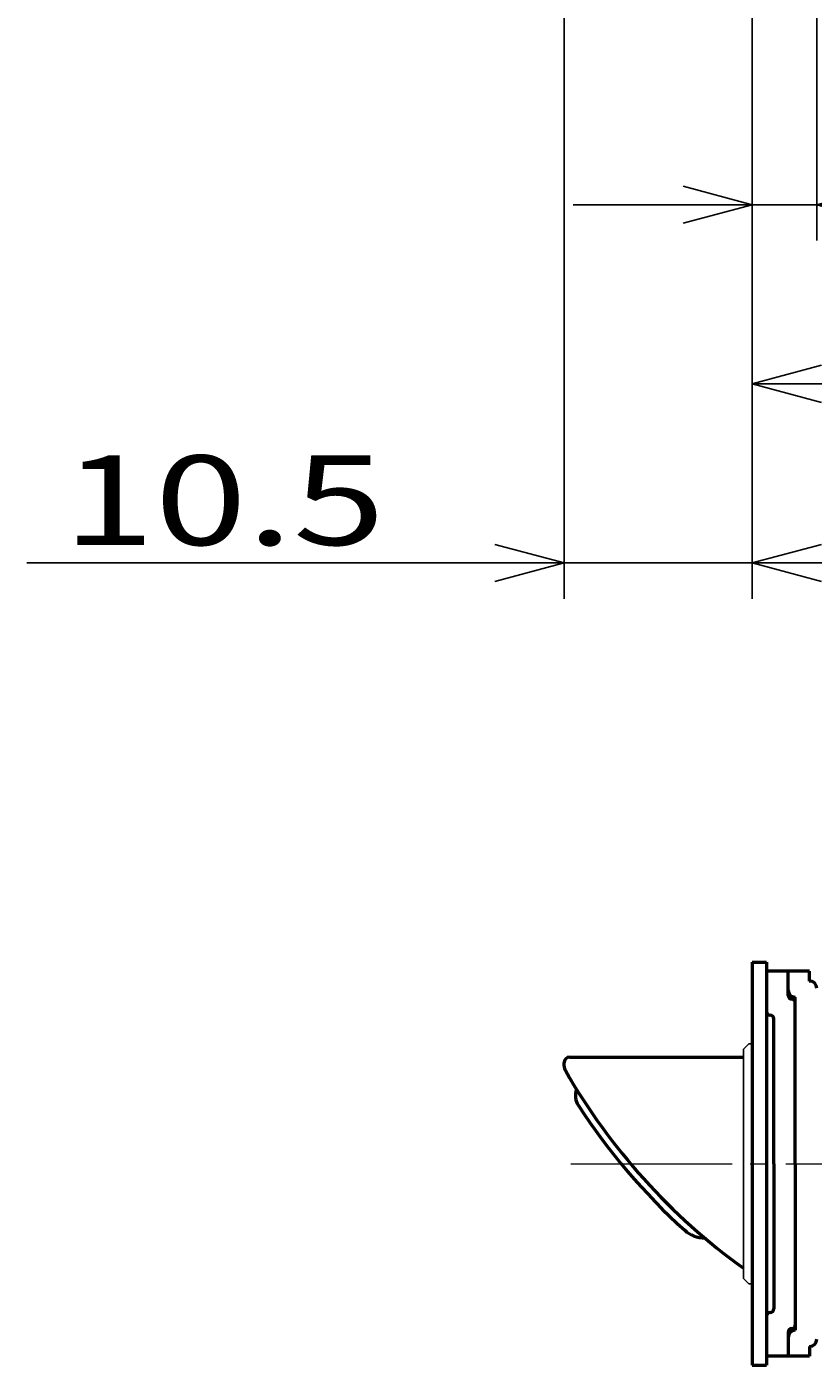
# Model space of a CAD drawing. Extents: x -811 to 831, y -577 to 577.
# Drawn here: x -702 to -659, y -243 to -168 of the extents above; entities that cross this region are included whole.
import ezdxf
from ezdxf.enums import TextEntityAlignment as Align

# ---------------------------------------------------------------- set-up
doc = ezdxf.new("R2010")
doc.units = 0
doc.header["$MEASUREMENT"] = 0
doc.linetypes.add('CENTER', pattern=[12, 9, -1, 1, -1])
doc.layers.add('1', color=2, linetype='CONTINUOUS')
doc.layers.add('2', color=3, linetype='CONTINUOUS')
doc.styles.get("Standard").update_dxf_attribs({"font": 'txt', "bigfont": 'BIGFONT'})
doc.dimstyles.get("Standard").update_dxf_attribs({"dimtxt": 0.18, "dimasz": 0.18, "dimexe": 0.18, "dimexo": 0.0625, "dimgap": 0.09, "dimtad": 0, "dimtih": 1, "dimtoh": 1, "dimdec": 4, "dimzin": 0, "dimdsep": 46, "dimtxsty": 'STANDARD', "dimcen": 0.09, "dimadec": 0, "dimazin": 0, "dimtfac": 1, "dimtdec": 4, "dimtofl": 0, "dimtmove": 0, "dimatfit": 3, "dimfxl": 1, "dimtolj": 1, "dimtzin": 0, "dimarcsym": 0})

# ---------------------------------------------------------------- blocks, each defined once
blk = doc.blocks.new('*D106')
at = {"layer": '2', "lineweight": 25}
for p, q in [((-590.186969, -129.04343), (-590.186969, -200.043428)), ((-661.986969, -167.143428), (-661.986969, -200.043428)), ((-661.986969, -198.043428), (-658.123266, -197.008152)), ((-590.186969, -198.043428), (-594.050672, -197.008152)), ((-661.986969, -198.043428), (-658.123266, -199.078704)), ((-661.986969, -198.043428), (-590.186969, -198.043428)), ((-590.186969, -198.043428), (-594.050672, -199.078704))]:
    blk.add_line(p, q, dxfattribs=at)
at = {"layer": '2', "lineweight": 18, "width": 2}
blk.add_text('71.8', height=5, dxfattribs=at).set_placement((-636.086969, -197.043428), (-618.086969, -197.043428), align=Align.FIT)
blk = doc.blocks.new('*D107')
at = {"layer": '2', "lineweight": 25}
for p, q in [((-672.486966, -133.849329), (-672.486966, -200.043428)), ((-661.986969, -167.143428), (-661.986969, -200.043428)), ((-672.486966, -198.043428), (-676.350669, -197.008152)), ((-661.986969, -198.043428), (-658.123266, -197.008152)), ((-702.486966, -198.043428), (-651.986969, -198.043428)), ((-672.486966, -198.043428), (-676.350669, -199.078704)), ((-661.986969, -198.043428), (-658.123266, -199.078704))]:
    blk.add_line(p, q, dxfattribs=at)
at = {"layer": '2', "lineweight": 18, "width": 2}
blk.add_text('10.5', height=5, dxfattribs=at).set_placement((-700.486966, -197.043428), (-682.486966, -197.043428), align=Align.FIT)
blk = doc.blocks.new('*D112')
at = {"layer": '2', "lineweight": 25}
for p, q in [((-661.986969, -167.143428), (-661.986969, -180.043428)), ((-658.386969, -166.94343), (-658.386969, -180.043428)), ((-661.986969, -178.043428), (-665.850672, -177.008152)), ((-658.386969, -178.043428), (-654.523266, -177.008152)), ((-671.986969, -178.043428), (-633.386969, -178.043428)), ((-661.986969, -178.043428), (-665.850672, -179.078704)), ((-658.386969, -178.043428), (-654.523266, -179.078704))]:
    blk.add_line(p, q, dxfattribs=at)
at = {"layer": '2', "lineweight": 18, "width": 2}
blk.add_text('3.6', height=5, dxfattribs=at).set_placement((-650.386969, -177.043428), (-637.386969, -177.043428), align=Align.FIT)
blk = doc.blocks.new('*D130')
at = {"layer": '2', "lineweight": 25}
for p, q in [((-610.986969, -153.196332), (-610.986969, -190.043428)), ((-661.986969, -167.143428), (-661.986969, -190.043428)), ((-661.986969, -188.043428), (-658.123266, -187.008152)), ((-610.986969, -188.043428), (-614.850672, -187.008152)), ((-661.986969, -188.043428), (-658.123266, -189.078704)), ((-661.986969, -188.043428), (-610.986969, -188.043428)), ((-610.986969, -188.043428), (-614.850672, -189.078704))]:
    blk.add_line(p, q, dxfattribs=at)

msp = doc.modelspace()

# ---------------------------------------------------------------- linework, layer by layer
at = {"layer": '1', "lineweight": 50}
for p, q in [((-661.986969, -220.340171), (-661.986969, -242.840171)), ((-661.986969, -220.340171), (-661.186969, -220.340171)), ((-661.186969, -220.340171), (-661.186969, -242.840171)), ((-658.786969, -220.840171), (-661.186969, -220.840171)), ((-659.986969, -222.190168), (-659.986969, -220.840168)), ((-658.786969, -221.390171), (-658.786969, -220.840171)), ((-659.586969, -222.590168), (-659.586969, -222.290171)), ((-659.586969, -231.590171), (-659.586969, -222.590168)), ((-660.786969, -231.590171), (-660.786969, -223.490168)), ((-672.186969, -225.640171), (-662.486969, -225.640171)), ((-672.486969, -226.140171), (-672.486969, -225.940171)), ((-660.786969, -231.590171), (-660.786969, -239.690174)), ((-659.586969, -231.590171), (-659.586969, -240.590174)), ((-659.586969, -240.590174), (-659.586969, -240.890171)), ((-659.986969, -240.990174), (-659.986969, -242.340174)), ((-658.786969, -241.790171), (-658.786969, -242.340171)), ((-661.986969, -242.840171), (-661.186969, -242.840171)), ((-658.786969, -242.340171), (-661.186969, -242.340171))]:
    msp.add_line(p, q, dxfattribs=at)
at = {"layer": '1', "lineweight": 25}
for p, q in [((-662.486969, -225.190171), (-662.186969, -224.890171)), ((-662.186969, -224.890171), (-661.986969, -224.890171)), ((-662.486969, -225.190171), (-662.486969, -237.990171)), ((-662.186969, -238.290171), (-662.486969, -237.990171)), ((-662.186969, -238.290171), (-661.986969, -238.290171))]:
    msp.add_line(p, q, dxfattribs=at)
at = {"layer": '1', "linetype": 'CENTER', "lineweight": 18}
msp.add_line((-672.108696, -231.590171), (-585.986969, -231.590171), dxfattribs=at)
at = {"layer": '1', "lineweight": 50}
for centre, radius, start, end in [((-659.586969, -221.890171), 0.4, 180, 270), ((-658.786969, -221.790171), 0.4, 0, 90), ((-659.786969, -222.190168), 0.2, 180, 270), ((-659.786969, -222.590168), 0.2, 0, 90), ((-660.986969, -223.090168), 0.2, 180, 270), ((-660.986969, -223.490168), 0.2, 0, 90), ((-672.186969, -225.940171), 0.3, 90, 180), ((-671.986969, -226.140171), 0.5, 180, 209.752547), ((-642.034871, -209.01937), 35, 209.752547, 234.243223), ((-670.85894, -227.791556), 1, 159.426513, 213.00347), ((-641.925944, -208.999757), 35.5, 213.00347, 227.822444), ((-664.640126, -234.069738), 1.670457, 227.822444, 270), ((-660.986969, -240.090174), 0.2, 90, 180), ((-660.986969, -239.690174), 0.2, 270, 0), ((-659.786969, -240.590174), 0.2, 270, 0), ((-659.786969, -240.990174), 0.2, 90, 180), ((-659.586969, -241.290171), 0.4, 90, 180), ((-658.786969, -241.390171), 0.4, 270, 0)]:
    msp.add_arc(centre, radius, start, end, dxfattribs=at)

# ---------------------------------------------------------------- dimensions: what is measured, and where the dimension line sits
at = {"layer": '2', "lineweight": 25}
for base, p1, p2, picture, middle in [((-590.186969, -198.043428), (-661.986969, -166.143428), (-590.186969, -128.04343), '*D106', (-626.086969, -194.543428)), ((-661.986969, -198.043428), (-672.486966, -132.849329), (-661.986969, -166.143428), '*D107', (-690.486966, -194.543428)), ((-610.986969, -188.043428), (-661.986969, -166.143428), (-610.986969, -152.196332), '*D130', (-636.486969, -186.043428)), ((-658.386969, -178.043428), (-661.986969, -166.143428), (-658.386969, -165.94343), '*D112', (-642.886969, -174.543428))]:
    dim = msp.add_linear_dim(base=base, p1=p1, p2=p2, dimstyle='Standard', dxfattribs=at)
    dim.commit()
    dim.dimension.update_dxf_attribs({"geometry": picture, "text_midpoint": middle})

doc.saveas('drawing.dxf')
